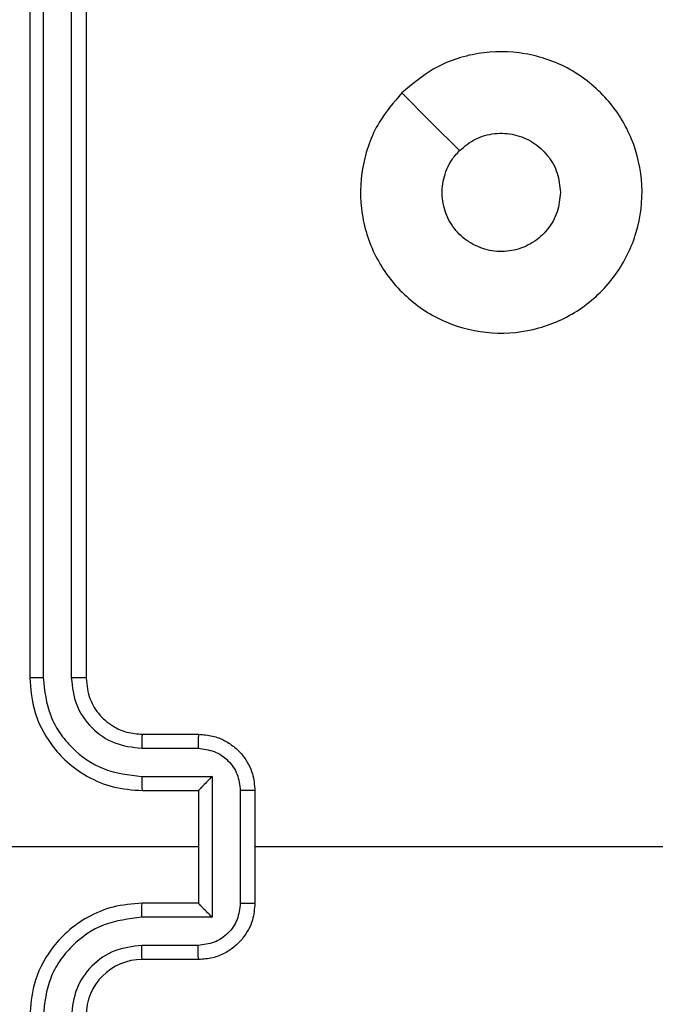
# Model space of a CAD drawing. Units: millimetres. Extents: x -383 to 953, y 133 to 913.
# Drawn here: x 432 to 434, y 485 to 489 of the extents above; entities that cross this region are included whole.
import ezdxf

# ---------------------------------------------------------------- set-up
doc = ezdxf.new("R2010")
doc.units = ezdxf.units.MM
doc.header["$LTSCALE"] = 40
doc.header["$PDSIZE"] = -1
doc.layers.add('VP-DIM', color=7, linetype='Continuous')
doc.layers.add('VP-EQ', color=7, linetype='Continuous', true_color=0x8a3492)
doc.dimstyles.get("Standard").update_dxf_attribs({"dimtxt": 14, "dimasz": 20, "dimexe": 20, "dimexo": 50, "dimgap": 20, "dimtad": 0, "dimdec": 0, "dimzin": 0, "dimdsep": 46, "dimtxsty": 'Standard', "dimcen": -0.09, "dimadec": 0, "dimazin": 0, "dimtfac": 1, "dimtdec": 4, "dimtofl": 0, "dimtmove": 0, "dimatfit": 3, "dimfxl": 70, "dimfxlon": 1, "dimtolj": 1, "dimtzin": 0, "dimarcsym": 0})

# ---------------------------------------------------------------- blocks, each defined once
blk = doc.blocks.new('*D206')
at = {"layer": 'Defpoints', "color": 0}
for p in [(735.8507, 893.4259), (735.8507, 534.1057), (83.4521, 332.7461)]:
    blk.add_point(p, dxfattribs=at)
at = {"layer": 'VP-DIM', "color": 0, "lineweight": -2}
for p, q in [((83.4521, 823.4259), (83.4521, 913.4259)), ((735.8507, 823.4259), (735.8507, 913.4259)), ((103.4521, 893.4259), (370.593, 893.4259)), ((715.8507, 893.4259), (447.9263, 893.4259))]:
    blk.add_line(p, q, dxfattribs=at)
at = {"layer": 'VP-DIM', "color": 0}
for points in [[(103.4521, 896.7592), (103.4521, 890.0926), (83.4521, 893.4259)], [(715.8507, 890.0926), (715.8507, 896.7592), (735.8507, 893.4259)]]:
    blk.add_solid(points, dxfattribs=at)
at = {"layer": 'VP-DIM', "color": 0, "insert": (409.2597, 893.4259), "char_height": 14, "attachment_point": 5}
blk.add_mtext('\\A1;652', dxfattribs=at)
blk = doc.blocks.new('*D209')
at = {"layer": 'Defpoints', "color": 0}
for p in [(584.9725, 813.9359), (584.9725, 534.1056), (279.4271, 353.7662)]:
    blk.add_point(p, dxfattribs=at)
at = {"layer": 'VP-DIM', "color": 0, "lineweight": -2}
for p, q in [((279.4271, 743.9359), (279.4271, 833.9359)), ((584.9725, 743.9359), (584.9725, 833.9359)), ((299.4271, 813.9359), (391.0074, 813.9359)), ((564.9725, 813.9359), (466.0074, 813.9359))]:
    blk.add_line(p, q, dxfattribs=at)
at = {"layer": 'VP-DIM', "color": 0}
for points in [[(299.4271, 817.2692), (299.4271, 810.6026), (279.4271, 813.9359)], [(564.9725, 810.6026), (564.9725, 817.2692), (584.9725, 813.9359)]]:
    blk.add_solid(points, dxfattribs=at)
at = {"layer": 'VP-DIM', "color": 0, "insert": (428.5074, 813.9359), "char_height": 14, "attachment_point": 5}
blk.add_mtext('\\A1;306', dxfattribs=at)
blk = doc.blocks.new('*D224')
at = {"layer": 'Defpoints', "color": 0}
for p in [(558.6694, 711.2868), (380.7092, 132.7461), (932.7355, 132.7461)]:
    blk.add_point(p, dxfattribs=at)
at = {"layer": 'VP-DIM', "color": 0, "lineweight": -2}
for p, q in [((862.7355, 711.2868), (952.7355, 711.2868)), ((932.7355, 691.2868), (932.7355, 460.6831)), ((932.7355, 152.7461), (932.7355, 383.3498)), ((862.7355, 132.7461), (952.7355, 132.7461))]:
    blk.add_line(p, q, dxfattribs=at)
at = {"layer": 'VP-DIM', "color": 0}
for points in [[(936.0688, 691.2868), (929.4021, 691.2868), (932.7355, 711.2868)], [(929.4021, 152.7461), (936.0688, 152.7461), (932.7355, 132.7461)]]:
    blk.add_solid(points, dxfattribs=at)
at = {"layer": 'VP-DIM', "color": 0, "insert": (932.7355, 422.0165), "char_height": 14, "attachment_point": 5, "rotation": 90}
blk.add_mtext('\\A1;579', dxfattribs=at)
blk = doc.blocks.new('RC1439_')
at = {"color": 0, "linetype": 'Continuous', "lineweight": 25}
for p, q in [((432.277, 489.1712), (432.277, 486.1712)), ((432.3244, 489.1736), (432.3245, 486.1716)), ((432.4245, 489.1736), (432.4245, 486.1716)), ((432.477, 489.1712), (432.477, 486.1712)), ((432.677, 485.9712), (432.877, 485.9712)), ((432.6747, 485.9215), (432.8748, 485.9215)), ((432.6747, 485.8214), (432.9249, 485.8214)), ((432.9249, 485.8214), (432.9249, 485.3211)), ((432.677, 485.7712), (432.877, 485.7712)), ((432.877, 485.7712), (432.877, 485.7713)), ((432.877, 485.7712), (432.877, 485.3712)), ((433.0249, 485.7714), (433.0249, 485.3711)), ((433.077, 485.7712), (433.077, 485.3712)), ((432.877, 485.5712), (431.6399, 485.5712)), ((432.877, 485.3712), (432.677, 485.3712)), ((432.877, 485.3712), (432.877, 485.3712)), ((432.9249, 485.3211), (432.6747, 485.3211)), ((432.8748, 485.221), (432.6747, 485.221)), ((432.877, 485.1712), (432.677, 485.1712))]:
    blk.add_line(p, q, dxfattribs=at)
at = {"color": 0, "linetype": 'Continuous', "lineweight": 25, "flags": 128}
for points in [[(433.5987, 488.2496), (433.7011, 488.1472), (433.8035, 488.0447)], [(434.6743, 485.5712), (434.4746, 485.5712), (434.2749, 485.5712), (434.0752, 485.5712), (433.8755, 485.5712), (433.6759, 485.5712), (433.4762, 485.5712), (433.2766, 485.5712), (433.077, 485.5712)]]:
    blk.add_lwpolyline(points, dxfattribs=at)
at = {"color": 0, "linetype": 'Continuous', "lineweight": 25}
blk.add_arc((432.677, 484.9712), 0.2, 90.0011, 179.9995, dxfattribs=at)
for points, knots in [([(433.5986, 488.2495), (433.6345, 488.2798), (433.7135, 488.3466), (433.8678, 488.3985), (434.0383, 488.3977), (434.2007, 488.3418), (434.3336, 488.2337), (434.424, 488.0887), (434.461, 487.9221), (434.4406, 487.7521), (434.3653, 487.5986), (434.2435, 487.4783), (434.0885, 487.4056), (433.9184, 487.3879), (433.7521, 487.4273), (433.6083, 487.5201), (433.5031, 487.655), (433.4485, 487.8172), (433.4514, 487.9878), (433.5043, 488.1392), (433.5698, 488.2159), (433.5986, 488.2495)], [0, 0, 0, 0, 0.044735, 0.098638, 0.151934, 0.205875, 0.260189, 0.313197, 0.366981, 0.420855, 0.474335, 0.527986, 0.581904, 0.635426, 0.689068, 0.742822, 0.796629, 0.850207, 0.903792, 0.957774, 1, 1, 1, 1]), ([(433.8035, 488.0447), (433.8218, 488.0597), (433.8585, 488.0898), (433.9285, 488.1087), (433.9999, 488.1049), (434.0664, 488.0772), (434.1194, 488.0292), (434.1552, 487.9664), (434.1598, 487.9195), (434.162, 487.8963)], [0, 0, 0, 0, 0.1430376, 0.28606, 0.4290559, 0.5722582, 0.7155073, 0.85878, 1, 1, 1, 1]), ([(434.162, 487.8963), (434.1597, 487.8727), (434.1551, 487.8255), (434.1189, 487.7626), (434.0657, 487.7148), (433.9992, 487.6875), (433.9275, 487.6836), (433.8585, 487.7037), (433.8001, 487.7455), (433.7587, 487.8043), (433.7391, 487.8736), (433.7439, 487.9452), (433.7679, 488.0042), (433.7935, 488.0333), (433.8035, 488.0447)], [0, 0, 0, 0, 0.085851, 0.171696, 0.257502, 0.343286, 0.429096, 0.514993, 0.600973, 0.686987, 0.772998, 0.858939, 0.944842, 1, 1, 1, 1]), ([(432.3245, 486.1716), (432.3182, 486.1716), (432.3056, 486.1716), (432.29, 486.1715), (432.2792, 486.1714), (432.2778, 486.1713), (432.277, 486.1712)], [0, 0, 0, 0, 0.250067, 0.499934, 0.749695, 1, 1, 1, 1]), ([(432.277, 486.1712), (432.28, 486.1341), (432.2869, 486.0499), (432.3393, 485.9475), (432.4094, 485.8696), (432.4832, 485.8174), (432.5743, 485.779), (432.6419, 485.7739), (432.677, 485.7712)], [0, 0, 0, 0, 0.177149, 0.4023898, 0.5336364, 0.6769955, 0.8324637, 1, 1, 1, 1]), ([(432.3245, 486.1716), (432.3297, 486.1257), (432.3375, 486.0566), (432.3819, 485.9754), (432.4401, 485.9051), (432.5377, 485.838), (432.629, 485.8269), (432.6747, 485.8214)], [0, 0, 0, 0, 0.250117, 0.37641, 0.500759, 0.750377, 1, 1, 1, 1]), ([(432.4245, 486.1716), (432.4283, 486.1388), (432.436, 486.0733), (432.4938, 485.9905), (432.5767, 485.9334), (432.642, 485.9254), (432.6747, 485.9215)], [0, 0, 0, 0, 0.250436, 0.500126, 0.750058, 1, 1, 1, 1]), ([(432.477, 486.1712), (432.4768, 486.1713), (432.4764, 486.1713), (432.4732, 486.1714), (432.4683, 486.1715), (432.4617, 486.1715), (432.4537, 486.1716), (432.4445, 486.1716), (432.4347, 486.1716), (432.4279, 486.1716), (432.4245, 486.1716)], [0, 0, 0, 0, 0.1251562, 0.2501507, 0.3751676, 0.4999638, 0.6246738, 0.7497202, 0.8749111, 1, 1, 1, 1]), ([(432.477, 486.1712), (432.4799, 486.1456), (432.4852, 486.0976), (432.5243, 486.0365), (432.5718, 485.998), (432.6246, 485.9754), (432.6586, 485.9727), (432.677, 485.9712)], [0, 0, 0, 0, 0.244392, 0.456899, 0.674677, 0.823996, 1, 1, 1, 1]), ([(432.677, 485.9712), (432.6767, 485.9705), (432.6761, 485.9689), (432.6754, 485.9575), (432.6748, 485.941), (432.6747, 485.928), (432.6747, 485.9215)], [0, 0, 0, 0, 0.2501398, 0.5000387, 0.7497943, 1, 1, 1, 1]), ([(432.877, 485.9712), (432.8767, 485.9703), (432.8761, 485.9683), (432.8753, 485.9551), (432.8749, 485.9387), (432.8749, 485.9272), (432.8748, 485.9215)], [0, 0, 0, 0, 0.279771, 0.559059, 0.779445, 1, 1, 1, 1]), ([(432.877, 485.9712), (432.8936, 485.97), (432.9258, 485.9677), (432.9697, 485.9503), (433.0063, 485.9258), (433.0426, 485.8881), (433.0713, 485.8357), (433.0752, 485.7914), (433.077, 485.7712)], [0, 0, 0, 0, 0.158484, 0.307452, 0.446914, 0.576852, 0.807275, 1, 1, 1, 1]), ([(432.8748, 485.9215), (432.8944, 485.9191), (432.9336, 485.9143), (432.9834, 485.88), (433.0181, 485.8304), (433.0227, 485.791), (433.0249, 485.7714)], [0, 0, 0, 0, 0.24993, 0.499873, 0.749567, 1, 1, 1, 1]), ([(432.6747, 485.8214), (432.6747, 485.8148), (432.6748, 485.8017), (432.6753, 485.7851), (432.6761, 485.7736), (432.6767, 485.772), (432.677, 485.7712)], [0, 0, 0, 0, 0.25016, 0.499915, 0.749792, 1, 1, 1, 1]), ([(432.9249, 485.8214), (432.9194, 485.8159), (432.9084, 485.8048), (432.8953, 485.7913), (432.8863, 485.7819), (432.881, 485.7762), (432.8777, 485.7724), (432.8772, 485.7717), (432.877, 485.7713)], [0, 0, 0, 0, 0.2515314, 0.5025578, 0.6465723, 0.7756786, 0.8926742, 1, 1, 1, 1]), ([(433.077, 485.7712), (433.0768, 485.7712), (433.0764, 485.7713), (433.0732, 485.7713), (433.0684, 485.7713), (433.0619, 485.7713), (433.0539, 485.7713), (433.0448, 485.7714), (433.035, 485.7714), (433.0283, 485.7714), (433.0249, 485.7714)], [0, 0, 0, 0, 0.1251658, 0.250135, 0.3752363, 0.5001826, 0.624819, 0.7498302, 0.8749478, 1, 1, 1, 1]), ([(432.677, 485.3712), (432.6419, 485.3686), (432.5743, 485.3634), (432.4832, 485.3251), (432.4094, 485.2728), (432.3393, 485.195), (432.2869, 485.0926), (432.2801, 485.0083), (432.277, 484.9712)], [0, 0, 0, 0, 0.167537, 0.323006, 0.466366, 0.597613, 0.822846, 1, 1, 1, 1]), ([(432.6747, 485.3211), (432.6747, 485.3276), (432.6748, 485.3407), (432.6753, 485.3574), (432.6761, 485.3689), (432.6767, 485.3704), (432.677, 485.3712)], [0, 0, 0, 0, 0.250161, 0.499908, 0.749789, 1, 1, 1, 1]), ([(433.0249, 485.3711), (433.0227, 485.3514), (433.0181, 485.3121), (432.9834, 485.2624), (432.9336, 485.2282), (432.8944, 485.2234), (432.8748, 485.221)], [0, 0, 0, 0, 0.250433, 0.500127, 0.75007, 1, 1, 1, 1]), ([(433.077, 485.3712), (433.0752, 485.351), (433.0713, 485.3067), (433.0426, 485.2544), (433.0063, 485.2166), (432.9697, 485.1922), (432.9258, 485.1747), (432.8936, 485.1724), (432.877, 485.1712)], [0, 0, 0, 0, 0.192723, 0.423126, 0.55309, 0.69255, 0.841517, 1, 1, 1, 1]), ([(432.9249, 485.3211), (432.9194, 485.3266), (432.9084, 485.3376), (432.8953, 485.3511), (432.8863, 485.3606), (432.881, 485.3663), (432.8777, 485.37), (432.8772, 485.3708), (432.877, 485.3712)], [0, 0, 0, 0, 0.2514827, 0.5025642, 0.6464265, 0.775689, 0.8926754, 1, 1, 1, 1]), ([(433.0249, 485.3711), (433.0283, 485.3711), (433.035, 485.3711), (433.0448, 485.3711), (433.0539, 485.3711), (433.0619, 485.3711), (433.0684, 485.3712), (433.0732, 485.3712), (433.0764, 485.3712), (433.0768, 485.3712), (433.077, 485.3712)], [0, 0, 0, 0, 0.125052, 0.25017, 0.375181, 0.499817, 0.624764, 0.749865, 0.874834, 1, 1, 1, 1]), ([(432.6747, 485.3211), (432.629, 485.3155), (432.5377, 485.3045), (432.4401, 485.2374), (432.3819, 485.1671), (432.3375, 485.0859), (432.3297, 485.0168), (432.3245, 484.9708)], [0, 0, 0, 0, 0.249622, 0.499238, 0.62358, 0.749881, 1, 1, 1, 1]), ([(432.6747, 485.221), (432.6419, 485.2172), (432.5764, 485.2096), (432.4937, 485.1519), (432.4365, 485.069), (432.4285, 485.0035), (432.4245, 484.9708)], [0, 0, 0, 0, 0.250449, 0.500157, 0.750094, 1, 1, 1, 1]), ([(432.677, 485.1712), (432.6767, 485.172), (432.6761, 485.1736), (432.6753, 485.1849), (432.6748, 485.2015), (432.6747, 485.2145), (432.6747, 485.221)], [0, 0, 0, 0, 0.250142, 0.500047, 0.749801, 1, 1, 1, 1]), ([(432.877, 485.1712), (432.8767, 485.1722), (432.8761, 485.1741), (432.8753, 485.1873), (432.8749, 485.2038), (432.8749, 485.2153), (432.8748, 485.221)], [0, 0, 0, 0, 0.27977, 0.559062, 0.779446, 1, 1, 1, 1])]:
    blk.add_open_spline(points, degree=3, knots=knots, dxfattribs=at)
blk = doc.blocks.new('RC1439_2D')
at = {"layer": 'VP-EQ', "color": 0}
blk.add_blockref('RC1439_', (0, 0), dxfattribs=at)

msp = doc.modelspace()

# ---------------------------------------------------------------- block references
at = {"layer": 'VP-EQ', "color": 0}
msp.add_blockref('RC1439_2D', (0, 0), dxfattribs=at)

# ---------------------------------------------------------------- dimensions: what is measured, and where the dimension line sits
at = {"layer": 'VP-DIM'}
for base, p1, p2, picture, middle in [((735.8507, 893.4259), (83.4521, 332.7461), (735.8507, 534.1057), '*D206', (409.2597, 893.4259)), ((584.9725, 813.9359), (279.4271, 353.7662), (584.9725, 534.1056), '*D209', (428.5074, 813.9359))]:
    dim = msp.add_linear_dim(base=base, p1=p1, p2=p2, dimstyle='Standard', dxfattribs=at)
    dim.commit()
    dim.dimension.update_dxf_attribs({"geometry": picture, "text_midpoint": middle, "dimtype": 160})
at = {"layer": 'VP-DIM', "color": 0}
dim = msp.add_linear_dim(base=(932.7355, 132.7461), p1=(558.6694, 711.2868), p2=(380.7092, 132.7461), angle=90, dimstyle='Standard', dxfattribs=at)
dim.commit()
dim.dimension.update_dxf_attribs({"geometry": '*D224', "text_midpoint": (932.7355, 422.0165)})

doc.saveas('drawing.dxf')
